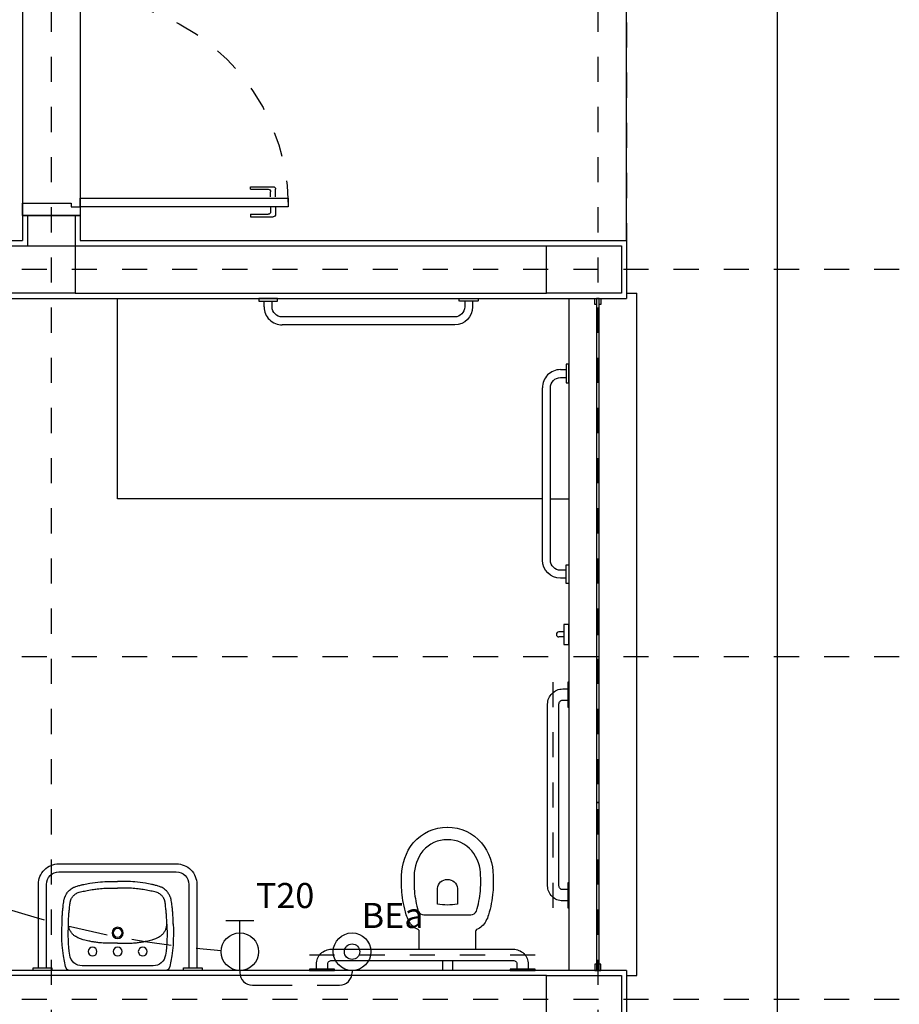
# Model space of a CAD drawing. Units: millimetres. Extents: x 118 to 195, y 95 to 208.
# Drawn here: x 160 to 164, y 130 to 133 of the extents above; entities that cross this region are included whole.
import ezdxf
from ezdxf.enums import TextEntityAlignment as Align

# ---------------------------------------------------------------- set-up
doc = ezdxf.new("R2010")
doc.units = ezdxf.units.MM
doc.header["$LTSCALE"] = 0.025
for name, pattern in [('0258-11_BASE$0$ACAD_ISO04W100', [30, 24, -3, 0, -3]), ('0258-11_BASE$0$BANDEIRANTES-TÉRREO-ALA CENTRAL AUDITÓRIO$0$$0$CONTINU', [0]), ('0258-11_BASE$0$CONTINU', [0]), ('0258-11_BASE$0$DASHDOT', [25.4, 12.7, -6.35, 0, -6.35]), ('0258-11_BASE$0$HIDDEN', [9.525, 6.35, -3.175]), ('0258-11_BASE$0$HIDDEN2', [4.7625, 3.175, -1.5875]), ('HIDDEN', [9.525, 6.35, -3.175])]:
    doc.linetypes.add(name, pattern=pattern)
for name, color, linetype in [('0258-11_BASE$0$ARQ-alvenaria', 31, 'Continuous'), ('0258-11_BASE$0$ARQ-caixilho', 252, 'Continuous'), ('0258-11_BASE$0$ARQ-concreto', 252, 'Continuous'), ('0258-11_BASE$0$ARQ-detalhe bloco', 252, 'Continuous'), ('0258-11_BASE$0$ARQ-eixos', 252, '0258-11_BASE$0$DASHDOT'), ('0258-11_BASE$0$ARQ-piso', 252, 'Continuous'), ('0258-11_BASE$0$ARQ-porta', 252, 'Continuous'), ('0258-11_BASE$0$ARQ-projeção 1', 252, '0258-11_BASE$0$HIDDEN2'), ('0258-11_BASE$0$ARQ-revestimento', 252, 'Continuous'), ('0258-11_BASE$0$ARQ-sanitários', 252, 'Continuous'), ('0258-11_BASE$0$ARQ-vista 1', 252, 'Continuous'), ('0258-11_BASE$0$ARQ-vista 2', 252, 'Continuous'), ('ELE-Textos', 2, 'Continuous'), ('ELE-tomadas', 3, 'Continuous'), ('ELETRODUTO EMB.', 4, 'Continuous'), ('LUMINARIAS', 3, 'Continuous')]:
    doc.layers.add(name, color=color, linetype=linetype)
doc.styles.add('ROMANS', font='romans')

# ---------------------------------------------------------------- blocks, each defined once
blk = doc.blocks.new('EL_TOM.MED.1F')
at = {"color": 0}
blk.add_line((-0.075, 0.265), (0.075, 0.265), dxfattribs=at)
at = {"color": 0, "linetype": 'Continuous'}
blk.add_line((0, 0), (0, 0.265), dxfattribs=at)
at = {"color": 0}
blk.add_circle((0, 0.1), 0.1, dxfattribs=at)
blk = doc.blocks.new('0258-11_BASE$0$BARRA DE APOIO LAVATÓRIO')
at = {"linetype": '0258-11_BASE$0$CONTINU'}
for points in [[(0.0775, -0.0109), (0.0775, 0), (0.0028, 0), (0.0028, -0.0112), (0.0772, -0.0112)], [(0.6028, -0.0112), (0.6772, -0.0112), (0.6772, 0), (0.6025, 0), (0.6025, -0.0109)]]:
    blk.add_lwpolyline(points, dxfattribs=at)
for points in [[(0.024, -0.0112), (0.024, -0.3435, 0.414214), (0.106, -0.4255), (0.574, -0.4255, 0.414214), (0.656, -0.3435), (0.656, -0.0112)], [(0.056, -0.0112), (0.056, -0.3435, 0.414214), (0.106, -0.3935), (0.574, -0.3935, 0.414214), (0.624, -0.3435), (0.624, -0.0112)]]:
    blk.add_lwpolyline(points, format="xyb", dxfattribs=at)
blk = doc.blocks.new('0258-11_BASE$0$L510')
for p, q in [((0.1888, 0), (-0.1888, 0)), ((0.1414, -0.0187), (-0.1414, -0.0187))]:
    blk.add_line(p, q)
for points in [[(0, -0.1087, 0.005877), (-0.0373, -0.1088, 0.004325), (-0.0482, -0.1091, 0.008151), (-0.0574, -0.1095, 0.005802), (-0.0704, -0.1106, 0.009875), (-0.087, -0.1124, 0.012465), (-0.1, -0.1144, 0.003363), (-0.1067, -0.1156, 0.002698), (-0.1149, -0.1173, 0.005673), (-0.1253, -0.1196, 0.004965), (-0.1371, -0.1224, 0.017077), (-0.1445, -0.1245, 0.016591), (-0.1519, -0.1272, 0.02572), (-0.1581, -0.1301, 0.017591), (-0.1667, -0.135, 0.014231), (-0.1693, -0.1367, 0.007526), (-0.1741, -0.1402, 0.056273), (-0.1818, -0.1474, 0.047515), (-0.1889, -0.1576, 0.047831), (-0.1939, -0.1686, 0.066187), (-0.1955, -0.1772, 0.004918), (-0.1958, -0.1819, 0.008463), (-0.1958, -0.1846, 0.011111), (-0.1954, -0.2093, 0.013874), (-0.1941, -0.2291, 0.001465), (-0.1935, -0.2359, 0.00125), (-0.1926, -0.2439, 0.004921), (-0.1903, -0.2642, 0.01064), (-0.1889, -0.2735, 0.019519), (-0.1882, -0.277, 0.016761), (-0.1871, -0.2809, 0.027716), (-0.1858, -0.2842, 0.020926), (-0.1838, -0.2883, 0.026051), (-0.1817, -0.2916, 0.019708), (-0.1786, -0.2957, 0.030068), (-0.1756, -0.2989, 0.020513), (-0.1708, -0.3031, 0.039978), (-0.1645, -0.3074, 0.041406), (-0.1578, -0.3106, 0.028604), (-0.1485, -0.3134, 0.012898), (-0.1275, -0.318, 0.006932), (-0.1017, -0.3225, 0.008908), (-0.0815, -0.3254, 0.01609), (-0.0548, -0.3278, 0.019802), (0, -0.3287, 0.014983)], [(0, -0.1087, -0.005877), (0.0373, -0.1088, -0.004325), (0.0482, -0.1091, -0.008151), (0.0574, -0.1095, -0.005802), (0.0704, -0.1106, -0.009875), (0.087, -0.1124, -0.012465), (0.1, -0.1144, -0.003363), (0.1067, -0.1156, -0.002698), (0.1149, -0.1173, -0.005673), (0.1253, -0.1196, -0.004965), (0.1371, -0.1224, -0.017077), (0.1445, -0.1245, -0.016591), (0.1519, -0.1272, -0.02572), (0.1581, -0.1301, -0.017591), (0.1667, -0.135, -0.014231), (0.1693, -0.1367, -0.007526), (0.1741, -0.1402, -0.056273), (0.1818, -0.1474, -0.047515), (0.1889, -0.1576, -0.047831), (0.1939, -0.1686, -0.066187), (0.1955, -0.1772, -0.004918), (0.1958, -0.1819, -0.008463), (0.1958, -0.1846, -0.011111), (0.1954, -0.2093, -0.013874), (0.1941, -0.2291, -0.001465), (0.1935, -0.2359, -0.00125), (0.1926, -0.2439, -0.004921), (0.1903, -0.2642, -0.01064), (0.1889, -0.2735, -0.019519), (0.1882, -0.277, -0.016761), (0.1871, -0.2809, -0.027716), (0.1858, -0.2842, -0.020926), (0.1838, -0.2883, -0.026051), (0.1817, -0.2916, -0.019708), (0.1786, -0.2957, -0.030068), (0.1756, -0.2989, -0.020513), (0.1708, -0.3031, -0.039978), (0.1645, -0.3074, -0.041406), (0.1578, -0.3106, -0.028604), (0.1485, -0.3134, -0.012898), (0.1275, -0.318, -0.006932), (0.1017, -0.3225, -0.008908), (0.0815, -0.3254, -0.01609), (0.0548, -0.3278, -0.019802), (0, -0.3287, -0.014983)], [(-0.2212, -0.1846, 0.000478), (-0.2213, -0.1876, 0.003906), (-0.2214, -0.192, 0.010465), (-0.2212, -0.2046, 0.007651), (-0.2204, -0.2217, 0.006047), (-0.2193, -0.2364, 0.005983), (-0.2178, -0.2513, 0.005336), (-0.2166, -0.2613, 0.004367), (-0.2149, -0.2735, 0.011845), (-0.213, -0.2839, 0.02732), (-0.2119, -0.2883, 0.018467), (-0.2111, -0.2906, 0.008099), (-0.2089, -0.2957, 0.012687), (-0.208, -0.2978, 0.004795), (-0.2052, -0.3031, 0.06487), (-0.1972, -0.3146, 0.055687), (-0.1849, -0.3254, 0.021799), (-0.177, -0.3303, 0.035434), (-0.1719, -0.3328, 0.019745), (-0.1619, -0.3363, 0.014412), (-0.1478, -0.3402, 0.010865), (-0.1352, -0.343, 0.005654), (-0.1108, -0.3476, 0.021919), (-0.0687, -0.3531, 0.027759), (0, -0.355, 0.021782)], [(0.2212, -0.1846, -0.000478), (0.2213, -0.1876, -0.003906), (0.2214, -0.192, -0.010465), (0.2212, -0.2046, -0.007651), (0.2204, -0.2217, -0.006047), (0.2193, -0.2364, -0.005983), (0.2178, -0.2513, -0.005336), (0.2166, -0.2613, -0.004367), (0.2149, -0.2735, -0.011845), (0.213, -0.2839, -0.02732), (0.2119, -0.2883, -0.018467), (0.2111, -0.2906, -0.008099), (0.2089, -0.2957, -0.012687), (0.208, -0.2978, -0.004795), (0.2052, -0.3031, -0.06487), (0.1972, -0.3146, -0.055687), (0.1849, -0.3254, -0.021799), (0.177, -0.3303, -0.035434), (0.1719, -0.3328, -0.019745), (0.1619, -0.3363, -0.014412), (0.1478, -0.3402, -0.010865), (0.1352, -0.343, -0.005654), (0.1108, -0.3476, -0.021919), (0.0687, -0.3531, -0.027759), (0, -0.355, -0.021782)]]:
    blk.add_lwpolyline(points, format="xyb")
for centre, radius in [((-0.1, -0.0754), 0.0175), ((0, -0.0754), 0.0175), ((0.1, -0.0754), 0.0175), ((0, -0.15), 0.0225), ((0, -0.15), 0.0175)]:
    blk.add_circle(centre, radius)
for centre, radius, start, end in [((-0.1888, -0.02), 0.02, 90, 167.5992), ((0.1888, -0.02), 0.02, 12.4008, 90), ((0.3851, -0.1462), 0.6076, 167.5992, 183.7858), ((-0.1414, -0.0687), 0.05, 90, 171.6285), ((0.1414, -0.0687), 0.05, 8.3715, 90), ((-0.3851, -0.1462), 0.6076, 356.2142, 12.4008), ((0.3851, -0.1462), 0.5822, 171.6285, 183.7858), ((-0.3851, -0.1462), 0.5822, 356.2142, 8.3715)]:
    blk.add_arc(centre, radius, start, end)
blk = doc.blocks.new('0258-11_BASE$0$BANDEIRANTES-TÉRREO-ALA CENTRAL AUDITÓRIO$0$$0$barra de apoio 80')
at = {"linetype": '0258-11_BASE$0$BANDEIRANTES-TÉRREO-ALA CENTRAL AUDITÓRIO$0$$0$CONTINU'}
for points in [[(-0.0341, 0.0157, 0.416991), (-0.1057, -0.0567)], [(-0.0112, -0.7841), (-0.034, -0.7841, -0.414213), (-0.074, -0.7441), (-0.074, -0.0562, -0.414805), (-0.034, -0.0161)], [(-0.0112, -0.8159), (-0.0341, -0.8159, -0.414213), (-0.1057, -0.7442), (-0.1057, -0.6797), (-0.1057, -0.0567)]]:
    blk.add_lwpolyline(points, format="xyb", dxfattribs=at)
for points in [[(-0.0341, 0.0159), (-0.0112, 0.0159)], [(-0.0112, 0.037), (-0.0112, -0.0371)], [(-0.0109, -0.0374), (0, -0.0374), (0, 0.0373), (-0.0109, 0.0373)], [(-0.034, -0.0159), (-0.0112, -0.0159)], [(-0.0112, -0.8371), (-0.0112, -0.763)], [(-0.0109, -0.7627), (0, -0.7627), (0, -0.8374), (-0.0109, -0.8374)]]:
    blk.add_lwpolyline(points, dxfattribs=at)
blk = doc.blocks.new('0258-11_BASE$0$CABIDE')
at = {"ltscale": 0.5}
for p, q in [((-0.01, 0.02), (-0.01, 0.04)), ((0.01, 0.02), (0.01, 0.04))]:
    blk.add_line(p, q, dxfattribs=at)
blk.add_lwpolyline([(-0.04, 0), (0.04, 0), (0.04, 0.02), (-0.04, 0.02)], close=True, dxfattribs=at)
blk.add_arc((0, 0.04), 0.01, 0, 180, dxfattribs=at)
blk = doc.blocks.new('0258-11_BASE$0$Bacia com barra PLAN')
at = {"ltscale": 0.15}
for p, q in [((0.4648, 0.04), (0.4648, 0)), ((0.5048, 0.04), (0.5048, 0))]:
    blk.add_line(p, q, dxfattribs=at)
for points in [[(0.005, 1.15), (0.005, 1.05), (0, 1.05), (0, 1.15)], [(0.005, 0.35), (0.005, 0.25), (0, 0.25), (0, 0.35)], [(0.1348, 0.005), (0.2348, 0.005), (0.2348, 0), (0.1348, 0)], [(0.9348, 0.005), (1.0348, 0.005), (1.0348, 0), (0.9348, 0)]]:
    blk.add_lwpolyline(points, close=True)
for points in [[(0.005, 0.2775), (0.025, 0.2775, 0.414214), (0.085, 0.3375), (0.085, 1.0625, 0.414214), (0.025, 1.1225), (0.005, 1.1225)], [(0.005, 0.3225), (0.025, 0.3225, 0.414214), (0.04, 0.3375), (0.04, 1.0625, 0.414214), (0.025, 1.0775), (0.005, 1.0775)], [(1.0073, 0.005), (1.0073, 0.025, 0.414214), (0.9473, 0.085), (0.2223, 0.085, 0.414214), (0.1623, 0.025), (0.1623, 0.005)], [(0.9623, 0.005), (0.9623, 0.025, 0.414214), (0.9473, 0.04), (0.2223, 0.04, 0.414214), (0.2073, 0.025), (0.2073, 0.005)]]:
    blk.add_lwpolyline(points, format="xyb")
for points in [[(0.597, 0.085, 0.023698), (0.5971, 0.0861), (0.5971, 0.1551, -0.293607), (0.6015, 0.1631, 0.168721), (0.6385, 0.1971, 0.065493), (0.6488, 0.2224, 0.054217), (0.6663, 0.313, 0.032691), (0.6674, 0.3784, 0.170487), (0.6208, 0.509, 0.222764), (0.4847, 0.5715, 0.222764), (0.3487, 0.5087, 0.170487), (0.3024, 0.3781, 0.032691), (0.3036, 0.3127, 0.054217), (0.3212, 0.2221, 0.065493), (0.3315, 0.1969, 0.168721), (0.3685, 0.1629, -0.293607), (0.3731, 0.1549), (0.3731, 0.0859, 0.019718), (0.3732, 0.085, 0.019718)], [(0.4852, 0.5715, 0.000669), (0.4847, 0.5715)]]:
    blk.add_lwpolyline(points, format="xyb", dxfattribs=at)
for points in [[(0.4848, 0.5215, -0.222371), (0.5823, 0.4771, -0.171293), (0.6174, 0.3771, -0.033324), (0.6164, 0.3171, -0.054221), (0.601, 0.2371, -0.314946), (0.5785, 0.2221), (0.485, 0.222), (0.3915, 0.2219, -0.314946), (0.369, 0.2369, -0.054221), (0.3534, 0.3169, -0.033324), (0.3524, 0.3769, -0.171293), (0.3873, 0.4769, -0.222371)], [(0.4449, 0.327), (0.445, 0.264, 0.075), (0.525, 0.264), (0.5249, 0.327, 0.9125)]]:
    blk.add_lwpolyline(points, format="xyb", close=True, dxfattribs=at)
at = {"layer": '0258-11_BASE$0$ARQ-detalhe bloco', "linetype": '0258-11_BASE$0$ACAD_ISO04W100', "ltscale": 0.01}
for p, q in [((0.0625, 0.25), (0.0625, 1.15)), ((1.0348, 0.0625), (0.1348, 0.0625))]:
    blk.add_line(p, q, dxfattribs=at)
blk = doc.blocks.new('0258-11_BASE$0$Caixilho 268')
for points in [[(0.025, -0.005), (0.025, -0.0125), (0, -0.0125), (0, 0.0125), (0.025, 0.0125), (0.025, 0.005)], [(2.655, -0.005), (2.655, -0.0125), (2.68, -0.0125), (2.68, 0.0125), (2.655, 0.0125), (2.655, 0.005)]]:
    blk.add_lwpolyline(points)
at = {"layer": '0258-11_BASE$0$ARQ-detalhe bloco'}
for points in [[(0.67, 0.005), (0, 0.005), (0, -0.005), (0.67, -0.005)], [(1.34, 0.005), (0.67, 0.005), (0.67, -0.005), (1.34, -0.005)], [(2.01, 0.005), (1.34, 0.005), (1.34, -0.005), (2.01, -0.005)], [(2.68, 0.005), (2.01, 0.005), (2.01, -0.005), (2.68, -0.005)]]:
    blk.add_lwpolyline(points, close=True, dxfattribs=at)
blk = doc.blocks.new('0258-11_BASE$0$PM80-23 PLAN')
for p, q in [((-0.005, 0.91), (-0.005, 1)), ((0.035, 1.01), (0.005, 1.01)), ((0.035, 0.99), (0.015, 0.99)), ((0.075, 1.01), (0.105, 1.01)), ((0.075, 0.99), (0.095, 0.99)), ((0.115, 0.91), (0.115, 1)), ((0.005, 0.91), (0.005, 0.98)), ((0.105, 0.91), (0.105, 0.98)), ((0.005, 0.91), (-0.005, 0.91)), ((0.105, 0.91), (0.115, 0.91))]:
    blk.add_line(p, q)
for points in [[(0.035, 1.06), (0.035, 0.23), (0.07, 0.23), (0.07, 1.06)], [(0.05, 0.195), (0.035, 0.195), (0.035, 0.23), (0, 0.23), (0, 0), (0.05, 0)], [(0.85, 0.195), (0.865, 0.195), (0.865, 0.23), (0.9, 0.23), (0.9, 0), (0.85, 0)]]:
    blk.add_lwpolyline(points, close=True)
for centre, start, end in [((0.005, 1), 90, 180), ((0.015, 0.98), 90, 180), ((0.095, 0.98), 0, 90), ((0.105, 1), 0, 90)]:
    blk.add_arc(centre, 0.01, start, end)
at = {"layer": '0258-11_BASE$0$ARQ-detalhe bloco', "linetype": '0258-11_BASE$0$HIDDEN', "ltscale": 0.01}
blk.add_arc((0.035, 0.23), 0.83, 0, 90, dxfattribs=at)
blk = doc.blocks.new('0258-11_BASE')
at = {"layer": '0258-11_BASE$0$ARQ-alvenaria'}
for p, q in [((22.965, 13.265), (23.195, 13.265)), ((22.965, 13.265), (23.195, 13.265)), ((22.965, 13.265), (23.195, 13.265)), ((22.965, 13.265), (23.195, 13.265)), ((22.985, 13.265), (22.985, 13.145)), ((22.985, 13.265), (22.985, 13.145)), ((22.985, 13.265), (22.985, 13.145)), ((22.985, 13.265), (22.985, 13.145)), ((23.175, 13.265), (23.175, 13.145)), ((23.175, 13.265), (23.175, 13.145)), ((23.175, 13.265), (23.175, 13.145)), ((23.175, 13.265), (23.175, 13.145)), ((23.175, 13.145), (25.055, 13.145)), ((23.175, 13.145), (25.055, 13.145)), ((23.175, 13.145), (25.055, 13.145)), ((23.175, 13.145), (25.055, 13.145)), ((23.175, 12.955), (25.055, 12.955)), ((23.175, 12.955), (25.055, 12.955)), ((23.175, 12.955), (25.055, 12.955)), ((23.175, 12.955), (25.055, 12.955)), ((25.055, 10.235), (21.585, 10.235)), ((25.055, 10.235), (21.585, 10.235)), ((25.055, 10.235), (21.585, 10.235)), ((25.055, 10.235), (21.585, 10.235))]:
    blk.add_line(p, q, dxfattribs=at)
at = {"layer": '0258-11_BASE$0$ARQ-concreto'}
for points in [[(22.875, 13.145), (23.175, 13.145), (23.175, 12.955), (22.875, 12.955)], [(22.875, 13.145), (23.175, 13.145), (23.175, 12.955), (22.875, 12.955)], [(22.875, 13.145), (23.175, 13.145), (23.175, 12.955), (22.875, 12.955)], [(22.875, 13.145), (23.175, 13.145), (23.175, 12.955), (22.875, 12.955)], [(25.355, 12.955), (25.055, 12.955), (25.055, 13.145), (25.355, 13.145)], [(25.355, 12.955), (25.055, 12.955), (25.055, 13.145), (25.355, 13.145)], [(25.355, 12.955), (25.055, 12.955), (25.055, 13.145), (25.355, 13.145)], [(25.355, 12.955), (25.055, 12.955), (25.055, 13.145), (25.355, 13.145)], [(25.355, 10.045), (25.055, 10.045), (25.055, 10.235), (25.355, 10.235)], [(25.355, 10.045), (25.055, 10.045), (25.055, 10.235), (25.355, 10.235)], [(25.355, 10.045), (25.055, 10.045), (25.055, 10.235), (25.355, 10.235)], [(25.355, 10.045), (25.055, 10.045), (25.055, 10.235), (25.355, 10.235)]]:
    blk.add_lwpolyline(points, close=True, dxfattribs=at)
at = {"layer": '0258-11_BASE$0$ARQ-eixos', "ltscale": 0.05}
for p, q in [((23.08, 22.0979), (23.08, -0.8309)), ((23.08, 22.0979), (23.08, -0.8309)), ((23.08, 22.0979), (23.08, -0.8309)), ((23.08, 22.0979), (23.08, -0.8309)), ((25.26, 22.0979), (25.26, -0.8309)), ((25.26, 22.0979), (25.26, -0.8309)), ((25.26, 22.0979), (25.26, -0.8309)), ((25.26, 22.0979), (25.26, -0.8309)), ((26.4624, 13.05), (-2.4738, 13.05)), ((26.4624, 13.05), (-2.4738, 13.05)), ((26.4624, 13.05), (-2.4738, 13.05)), ((26.4624, 13.05), (-2.4738, 13.05)), ((26.4624, 11.505), (-2.4738, 11.505)), ((26.4624, 11.505), (-2.4738, 11.505)), ((26.4624, 11.505), (-2.4738, 11.505)), ((26.4624, 11.505), (-2.4738, 11.505)), ((26.4624, 10.14), (-2.4738, 10.14)), ((26.4624, 10.14), (-2.4738, 10.14)), ((26.4624, 10.14), (-2.4738, 10.14)), ((26.4624, 10.14), (-2.4738, 10.14))]:
    blk.add_line(p, q, dxfattribs=at)
at = {"layer": '0258-11_BASE$0$ARQ-piso'}
for p, q in [((25.375, 13.165), (25.375, 15.435)), ((25.375, 13.165), (25.375, 15.435)), ((25.375, 13.165), (25.375, 15.435)), ((25.375, 13.165), (25.375, 15.435)), ((22.965, 14.165), (22.965, 13.265)), ((22.965, 14.165), (22.965, 13.265)), ((23.195, 14.165), (23.195, 13.265)), ((23.195, 14.165), (23.195, 13.265))]:
    blk.add_line(p, q, dxfattribs=at)
blk.add_lwpolyline([(-0.715, 2.83), (-0.715, 17.45), (2.515, 17.45), (2.515, 20.995), (8.905, 20.995), (8.905, 17.45), (18.935, 17.45), (18.935, 20.995), (23.795, 20.995), (23.795, 16.265), (25.975, 16.265), (25.975, 4.015), (23.795, 4.015), (23.795, -0.715), (18.935, -0.715), (18.935, 2.83), (8.905, 2.83), (8.905, -0.715), (2.515, -0.715), (2.515, 2.83)], close=True, dxfattribs=at)
blk.add_lwpolyline([(-0.715, 2.83), (-0.715, 17.45), (2.515, 17.45), (2.515, 20.995), (8.905, 20.995), (8.905, 17.45), (18.935, 17.45), (18.935, 20.995), (23.795, 20.995), (23.795, 16.265), (25.975, 16.265), (25.975, 4.015), (23.795, 4.015), (23.795, -0.715), (18.935, -0.715), (18.935, 2.83), (8.905, 2.83), (8.905, -0.715), (2.515, -0.715), (2.515, 2.83)], close=True, dxfattribs=at)
at = {"layer": '0258-11_BASE$0$ARQ-projeção 1', "ltscale": 0.05}
blk.add_line((25.375, 15.435), (25.375, 13.165), dxfattribs=at)
blk.add_line((25.375, 15.435), (25.375, 13.165), dxfattribs=at)
blk.add_line((25.375, 15.435), (25.375, 13.165), dxfattribs=at)
blk.add_line((25.375, 15.435), (25.375, 13.165), dxfattribs=at)
at = {"layer": '0258-11_BASE$0$ARQ-revestimento'}
for p, q in [((22.965, 13.265), (22.965, 13.165)), ((22.965, 13.265), (22.965, 13.165)), ((22.965, 13.265), (22.965, 13.165)), ((22.965, 13.265), (22.965, 13.165)), ((23.195, 13.265), (23.195, 13.165)), ((23.195, 13.265), (23.195, 13.165)), ((23.195, 13.265), (23.195, 13.165)), ((23.195, 13.265), (23.195, 13.165)), ((20.765, 13.165), (22.965, 13.165)), ((20.765, 13.165), (22.965, 13.165)), ((20.765, 13.165), (22.965, 13.165)), ((20.765, 13.165), (22.965, 13.165)), ((23.195, 13.165), (25.375, 13.165)), ((23.195, 13.165), (25.375, 13.165)), ((23.195, 13.165), (25.375, 13.165)), ((23.195, 13.165), (25.375, 13.165)), ((25.375, 13.165), (25.375, 12.935)), ((25.375, 13.165), (25.375, 12.935)), ((25.375, 13.165), (25.375, 12.935)), ((25.375, 13.165), (25.375, 12.935)), ((22.345, 12.935), (25.375, 12.935)), ((22.345, 12.935), (25.375, 12.935)), ((22.345, 12.935), (25.375, 12.935)), ((22.345, 12.935), (25.375, 12.935)), ((25.375, 10.255), (21.445, 10.255)), ((25.375, 10.255), (21.445, 10.255)), ((25.375, 10.255), (21.445, 10.255)), ((25.375, 10.255), (21.445, 10.255)), ((25.375, 10.255), (25.375, 10.025)), ((25.375, 10.255), (25.375, 10.025)), ((25.375, 10.255), (25.375, 10.025)), ((25.375, 10.255), (25.375, 10.025))]:
    blk.add_line(p, q, dxfattribs=at)
at = {"layer": '0258-11_BASE$0$ARQ-vista 1'}
for p, q in [((25.375, 12.955), (25.415, 12.955)), ((25.415, 10.235), (25.415, 12.955)), ((25.145, 12.935), (25.145, 10.255)), ((25.145, 12.935), (25.145, 10.255)), ((25.145, 12.935), (25.145, 10.255)), ((25.145, 12.935), (25.145, 10.255)), ((25.375, 10.235), (25.415, 10.235))]:
    blk.add_line(p, q, dxfattribs=at)
at = {"layer": '0258-11_BASE$0$ARQ-vista 2'}
for p, q in [((23.345, 12.135), (23.345, 12.935)), ((23.345, 12.135), (23.345, 12.935)), ((23.345, 12.135), (23.345, 12.935)), ((23.345, 12.135), (23.345, 12.935)), ((25.0393, 12.135), (23.345, 12.135)), ((25.0393, 12.135), (23.345, 12.135)), ((25.0393, 12.135), (23.345, 12.135)), ((25.0393, 12.135), (23.345, 12.135)), ((25.071, 12.135), (25.145, 12.135)), ((25.071, 12.135), (25.145, 12.135)), ((25.071, 12.135), (25.145, 12.135)), ((25.071, 12.135), (25.145, 12.135))]:
    blk.add_line(p, q, dxfattribs=at)
at = {"layer": '0258-11_BASE$0$ARQ-caixilho', "rotation": 270}
blk.add_blockref('0258-11_BASE$0$Caixilho 268', (25.26, 12.935), dxfattribs=at)
blk.add_blockref('0258-11_BASE$0$Caixilho 268', (25.26, 12.935), dxfattribs=at)
blk.add_blockref('0258-11_BASE$0$Caixilho 268', (25.26, 12.935), dxfattribs=at)
blk.add_blockref('0258-11_BASE$0$Caixilho 268', (25.26, 12.935), dxfattribs=at)
at = {"layer": '0258-11_BASE$0$ARQ-porta', "xscale": -1, "rotation": 270}
blk.add_blockref('0258-11_BASE$0$PM80-23 PLAN', (22.965, 13.265), dxfattribs=at)
blk.add_blockref('0258-11_BASE$0$PM80-23 PLAN', (22.965, 13.265), dxfattribs=at)
blk.add_blockref('0258-11_BASE$0$PM80-23 PLAN', (22.965, 13.265), dxfattribs=at)
blk.add_blockref('0258-11_BASE$0$PM80-23 PLAN', (22.965, 13.265), dxfattribs=at)
at = {"layer": '0258-11_BASE$0$ARQ-sanitários', "rotation": 90}
for name, p in [('0258-11_BASE$0$BANDEIRANTES-TÉRREO-ALA CENTRAL AUDITÓRIO$0$$0$barra de apoio 80', (23.945, 12.935)), ('0258-11_BASE$0$BANDEIRANTES-TÉRREO-ALA CENTRAL AUDITÓRIO$0$$0$barra de apoio 80', (23.945, 12.935)), ('0258-11_BASE$0$BANDEIRANTES-TÉRREO-ALA CENTRAL AUDITÓRIO$0$$0$barra de apoio 80', (23.945, 12.935)), ('0258-11_BASE$0$BANDEIRANTES-TÉRREO-ALA CENTRAL AUDITÓRIO$0$$0$barra de apoio 80', (23.945, 12.935)), ('0258-11_BASE$0$CABIDE', (25.145, 11.595)), ('0258-11_BASE$0$CABIDE', (25.145, 11.595)), ('0258-11_BASE$0$CABIDE', (25.145, 11.595)), ('0258-11_BASE$0$CABIDE', (25.145, 11.595))]:
    blk.add_blockref(name, p, dxfattribs=at)
at = {"layer": '0258-11_BASE$0$ARQ-sanitários'}
blk.add_blockref('0258-11_BASE$0$BANDEIRANTES-TÉRREO-ALA CENTRAL AUDITÓRIO$0$$0$barra de apoio 80', (25.145, 12.635), dxfattribs=at)
blk.add_blockref('0258-11_BASE$0$BANDEIRANTES-TÉRREO-ALA CENTRAL AUDITÓRIO$0$$0$barra de apoio 80', (25.145, 12.635), dxfattribs=at)
blk.add_blockref('0258-11_BASE$0$BANDEIRANTES-TÉRREO-ALA CENTRAL AUDITÓRIO$0$$0$barra de apoio 80', (25.145, 12.635), dxfattribs=at)
blk.add_blockref('0258-11_BASE$0$BANDEIRANTES-TÉRREO-ALA CENTRAL AUDITÓRIO$0$$0$barra de apoio 80', (25.145, 12.635), dxfattribs=at)
at = {"layer": '0258-11_BASE$0$ARQ-sanitários', "xscale": -1}
blk.add_blockref('0258-11_BASE$0$Bacia com barra PLAN', (25.145, 10.255), dxfattribs=at)
blk.add_blockref('0258-11_BASE$0$Bacia com barra PLAN', (25.145, 10.255), dxfattribs=at)
blk.add_blockref('0258-11_BASE$0$Bacia com barra PLAN', (25.145, 10.255), dxfattribs=at)
blk.add_blockref('0258-11_BASE$0$Bacia com barra PLAN', (25.145, 10.255), dxfattribs=at)
for name, p, rotation in [('0258-11_BASE$0$BARRA DE APOIO LAVATÓRIO', (23.005, 10.255), 180.0000000302156), ('0258-11_BASE$0$BARRA DE APOIO LAVATÓRIO', (23.005, 10.255), 180.0000000302156), ('0258-11_BASE$0$BARRA DE APOIO LAVATÓRIO', (23.005, 10.255), 180.0000000302156), ('0258-11_BASE$0$BARRA DE APOIO LAVATÓRIO', (23.005, 10.255), 180.0000000302156), ('0258-11_BASE$0$L510', (23.345, 10.255), 180), ('0258-11_BASE$0$L510', (23.345, 10.255), 180), ('0258-11_BASE$0$L510', (23.345, 10.255), 180), ('0258-11_BASE$0$L510', (23.345, 10.255), 180)]:
    blk.add_blockref(name, p, dxfattribs=dict(at, rotation=rotation))

msp = doc.modelspace()

# ---------------------------------------------------------------- linework, layer by layer
at = {"layer": 'ELE-tomadas', "color": 3}
msp.add_circle((161.6027, 129.7587), 0.075, dxfattribs=at)
at = {"layer": 'ELETRODUTO EMB.', "color": 5, "linetype": 'HIDDEN'}
for p, q in [((161.1552, 129.6837), (161.1552, 129.6752)), ((161.6027, 129.6837), (161.6027, 129.6752)), ((161.2052, 129.6252), (161.5527, 129.6252))]:
    msp.add_line(p, q, dxfattribs=at)
msp.add_arc((161.3764, 133.5552), 3.8039, 228.9535, 265.5364, dxfattribs=at)
at = {"layer": 'ELETRODUTO EMB.', "color": 5}
for centre, start, end in [((161.2052, 129.6752), 180, 270), ((161.5527, 129.6752), 270, 0)]:
    msp.add_arc(centre, 0.05, start, end, dxfattribs=at)
at = {"layer": 'LUMINARIAS', "color": 1}
msp.add_circle((161.6027, 129.7587), 0.0307, dxfattribs=at)

# ---------------------------------------------------------------- block references
at = {"layer": 'ELE-tomadas', "color": 3, "xscale": 0.75, "yscale": 0.75, "zscale": 0.75}
msp.add_blockref('EL_TOM.MED.1F', (161.1552, 129.6837), dxfattribs=at)
at = {"layer": 'ELETRODUTO EMB.', "color": 5}
msp.add_blockref('0258-11_BASE', (137.3228, 119.4287), dxfattribs=at)

# ---------------------------------------------------------------- texts
at = {"layer": 'ELE-Textos', "style": 'ROMANS'}
for s, p in [('T20', (161.219, 129.9827)), ('BEa', (161.6411, 129.9032))]:
    msp.add_text(s, height=0.1, dxfattribs=at).set_placement(p, align=Align.MIDDLE_LEFT)

doc.saveas('drawing.dxf')
